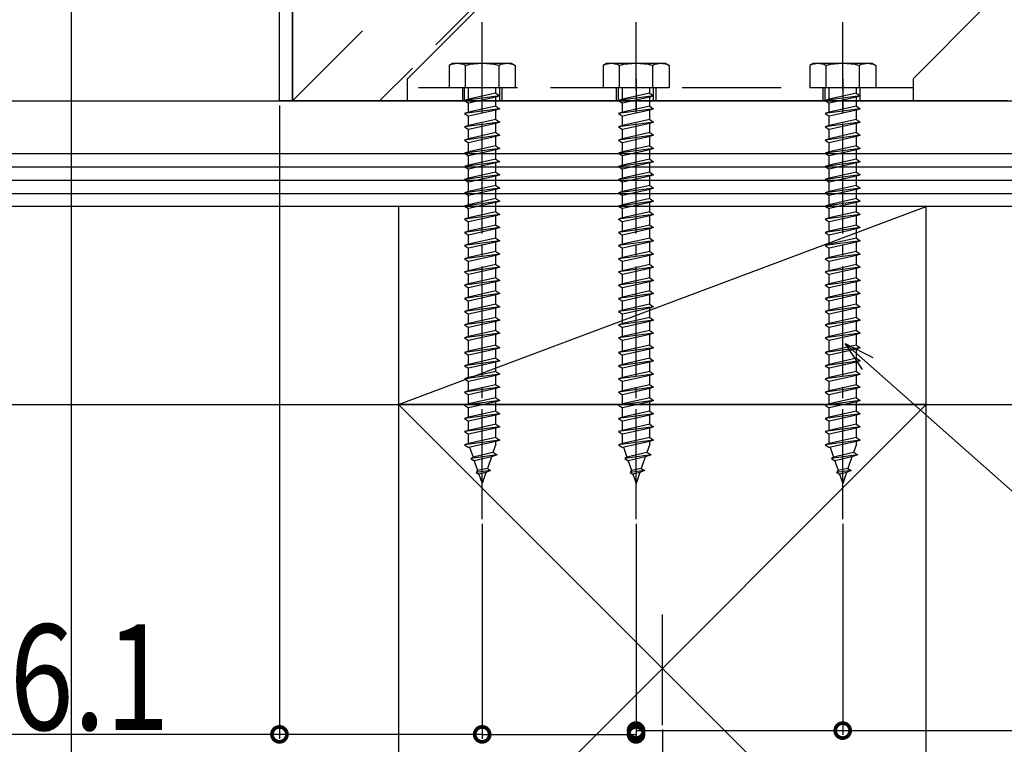
# Model space of a CAD drawing. Extents: x 0 to 2760, y 0 to 4059.
# Drawn here: x 331 to 554, y 1862 to 2027 of the extents above; entities that cross this region are included whole.
import ezdxf

# ---------------------------------------------------------------- set-up
doc = ezdxf.new("R2010")
doc.units = 0
doc.header["$LTSCALE"] = 5
doc.linetypes.add('YCENTER_1', pattern=[13, 10, -1, 1, -1])
doc.linetypes.add('YHIDDEN_1', pattern=[4, 3, -1])
for name, color, linetype in [('YKK_12', 2, 'CONTINUOUS'), ('YKK_13', 4, 'CONTINUOUS'), ('YKK_D', 6, 'CONTINUOUS'), ('YSS_K', 3, 'CONTINUOUS')]:
    doc.layers.add(name, color=color, linetype=linetype)
doc.styles.get("Standard").update_dxf_attribs({"font": 'txt', "bigfont": 'EXTFONT'})

msp = doc.modelspace()

# ---------------------------------------------------------------- linework, layer by layer
at = {"layer": 'YKK_12', "linetype": 'YHIDDEN_1', "ltscale": 1.5}
for p, q in [((392.61, 2008.73), (801.73, 2417.85)), ((801.73, 2398.05), (412.41, 2008.73))]:
    msp.add_line(p, q, dxfattribs=at)
at = {"layer": 'YKK_12', "linetype": 'Continuous', "ltscale": 1.5}
for p, q in [((392.61, 2008.73), (392.61, 2044.08)), ((555.25, 2008.73), (392.61, 2008.73))]:
    msp.add_line(p, q, dxfattribs=at)
at = {"layer": 'YKK_13', "linetype": 'YHIDDEN_1', "ltscale": 1.5}
for p, q in [((418.73, 2013.73), (463.73, 2058.73)), ((533.73, 2013.73), (553.73, 2033.73)), ((428.98, 2017.23), (428.23, 2016.8)), ((428.23, 2016.8), (428.23, 2011.73)), ((442.48, 2017.23), (428.98, 2017.23)), ((431.97, 2011.73), (431.97, 2016.8)), ((439.49, 2016.8), (439.49, 2011.73)), ((442.48, 2017.23), (443.23, 2016.8)), ((443.23, 2016.8), (443.23, 2011.73)), ((463.98, 2017.23), (463.23, 2016.8)), ((463.23, 2016.8), (463.23, 2011.73)), ((477.48, 2017.23), (463.98, 2017.23)), ((466.97, 2011.73), (466.97, 2016.8)), ((474.49, 2016.8), (474.49, 2011.73)), ((477.48, 2017.23), (478.23, 2016.8)), ((478.23, 2016.8), (478.23, 2011.73)), ((510.98, 2017.23), (510.23, 2016.8)), ((510.23, 2016.8), (510.23, 2011.73)), ((524.48, 2017.23), (510.98, 2017.23)), ((513.97, 2011.73), (513.97, 2016.8)), ((521.49, 2016.8), (521.49, 2011.73)), ((524.48, 2017.23), (525.23, 2016.8)), ((525.23, 2016.8), (525.23, 2011.73)), ((418.73, 2008.73), (418.73, 2013.73)), ((533.73, 2013.73), (533.73, 2008.73)), ((533.73, 2011.73), (418.33, 2011.73)), ((443.23, 2011.73), (428.23, 2011.73)), ((431.23, 2011.73), (431.23, 2008.73)), ((431.73, 2008.73), (431.73, 2011.73)), ((439.73, 2008.73), (439.73, 2011.73)), ((440.23, 2011.73), (440.23, 2008.73)), ((478.23, 2011.73), (463.23, 2011.73)), ((466.23, 2011.73), (466.23, 2008.73)), ((466.73, 2008.73), (466.73, 2011.73)), ((474.73, 2008.73), (474.73, 2011.73)), ((475.23, 2011.73), (475.23, 2008.73)), ((525.23, 2011.73), (510.23, 2011.73)), ((513.23, 2011.73), (513.23, 2008.73)), ((513.73, 2008.73), (513.73, 2011.73)), ((521.73, 2008.73), (521.73, 2011.73)), ((418.73, 2008.73), (533.73, 2008.73))]:
    msp.add_line(p, q, dxfattribs=at)
at = {"layer": 'YKK_13', "linetype": 'Continuous', "ltscale": 1.5}
for p, q in [((392.61, 2044.33), (392.61, 2008.73)), ((389.61, 2008.73), (389.61, 2042.33)), ((392.61, 2008.73), (389.61, 2008.73))]:
    msp.add_line(p, q, dxfattribs=at)
at = {"layer": 'YKK_13', "linetype": 'YCENTER_1', "ltscale": 0.5}
for p, q in [((435.73, 1913.63), (435.73, 2026.68)), ((470.73, 1913.63), (470.73, 2026.68)), ((517.73, 1913.63), (517.73, 2026.68))]:
    msp.add_line(p, q, dxfattribs=at)
at = {"layer": 'YKK_13', "linetype": 'Continuous', "ltscale": 0.5}
for p, q in [((428.98, 2017.23), (428.23, 2016.8)), ((428.23, 2016.8), (428.23, 2011.73)), ((442.48, 2017.23), (428.98, 2017.23)), ((431.97, 2011.73), (431.97, 2016.8)), ((439.49, 2016.8), (439.49, 2011.73)), ((442.48, 2017.23), (443.23, 2016.8)), ((443.23, 2016.8), (443.23, 2011.73)), ((463.98, 2017.23), (463.23, 2016.8)), ((463.23, 2016.8), (463.23, 2011.73)), ((477.48, 2017.23), (463.98, 2017.23)), ((466.97, 2011.73), (466.97, 2016.8)), ((474.49, 2016.8), (474.49, 2011.73)), ((477.48, 2017.23), (478.23, 2016.8)), ((478.23, 2016.8), (478.23, 2011.73)), ((510.98, 2017.23), (510.23, 2016.8)), ((510.23, 2016.8), (510.23, 2011.73)), ((524.48, 2017.23), (510.98, 2017.23)), ((513.97, 2011.73), (513.97, 2016.8)), ((521.49, 2016.8), (521.49, 2011.73)), ((524.48, 2017.23), (525.23, 2016.8)), ((525.23, 2016.8), (525.23, 2011.73)), ((443.23, 2011.73), (428.23, 2011.73)), ((432.63, 2009.15), (432.63, 2011.73)), ((438.83, 2010.53), (438.83, 2011.73)), ((478.23, 2011.73), (463.23, 2011.73)), ((467.63, 2009.15), (467.63, 2011.73)), ((473.83, 2010.53), (473.83, 2011.73)), ((525.23, 2011.73), (510.23, 2011.73)), ((514.63, 2009.15), (514.63, 2011.73)), ((520.83, 2010.53), (520.83, 2011.73)), ((439.73, 2009.93), (431.73, 2008.85)), ((432.63, 2009.15), (431.73, 2008.85)), ((438.83, 2010.53), (432.63, 2009.15)), ((438.83, 2009.63), (432.63, 2008.25)), ((438.83, 2010.53), (439.73, 2009.93)), ((439.73, 2009.93), (438.83, 2009.63)), ((438.83, 2007.53), (438.83, 2009.63)), ((474.73, 2009.93), (466.73, 2008.85)), ((467.63, 2009.15), (466.73, 2008.85)), ((473.83, 2010.53), (467.63, 2009.15)), ((473.83, 2009.63), (467.63, 2008.25)), ((473.83, 2010.53), (474.73, 2009.93)), ((474.73, 2009.93), (473.83, 2009.63)), ((473.83, 2007.53), (473.83, 2009.63)), ((521.73, 2009.93), (513.73, 2008.85)), ((514.63, 2009.15), (513.73, 2008.85)), ((520.83, 2010.53), (514.63, 2009.15)), ((520.83, 2009.63), (514.63, 2008.25)), ((520.83, 2010.53), (521.73, 2009.93)), ((521.73, 2009.93), (520.83, 2009.63)), ((520.83, 2007.53), (520.83, 2009.63)), ((431.73, 2008.85), (432.63, 2008.25)), ((439.73, 2006.93), (431.73, 2005.85)), ((432.63, 2006.15), (432.63, 2008.25)), ((438.83, 2007.53), (432.63, 2006.15)), ((438.83, 2006.63), (432.63, 2005.25)), ((438.83, 2007.53), (439.73, 2006.93)), ((439.73, 2006.93), (438.83, 2006.63)), ((438.83, 2004.53), (438.83, 2006.63)), ((466.73, 2008.85), (467.63, 2008.25)), ((474.73, 2006.93), (466.73, 2005.85)), ((467.63, 2006.15), (467.63, 2008.25)), ((473.83, 2007.53), (467.63, 2006.15)), ((473.83, 2006.63), (467.63, 2005.25)), ((473.83, 2007.53), (474.73, 2006.93)), ((474.73, 2006.93), (473.83, 2006.63)), ((473.83, 2004.53), (473.83, 2006.63)), ((513.73, 2008.85), (514.63, 2008.25)), ((521.73, 2006.93), (513.73, 2005.85)), ((514.63, 2006.15), (514.63, 2008.25)), ((520.83, 2007.53), (514.63, 2006.15)), ((520.83, 2006.63), (514.63, 2005.25)), ((520.83, 2007.53), (521.73, 2006.93)), ((521.73, 2006.93), (520.83, 2006.63)), ((520.83, 2004.53), (520.83, 2006.63)), ((432.63, 2006.15), (431.73, 2005.85)), ((431.73, 2005.85), (432.63, 2005.25)), ((432.63, 2003.15), (432.63, 2005.25)), ((438.83, 2004.53), (432.63, 2003.15)), ((438.83, 2004.53), (439.73, 2003.93)), ((467.63, 2006.15), (466.73, 2005.85)), ((466.73, 2005.85), (467.63, 2005.25)), ((467.63, 2003.15), (467.63, 2005.25)), ((473.83, 2004.53), (467.63, 2003.15)), ((473.83, 2004.53), (474.73, 2003.93)), ((514.63, 2006.15), (513.73, 2005.85)), ((513.73, 2005.85), (514.63, 2005.25)), ((514.63, 2003.15), (514.63, 2005.25)), ((520.83, 2004.53), (514.63, 2003.15)), ((520.83, 2004.53), (521.73, 2003.93)), ((439.73, 2003.93), (431.73, 2002.85)), ((432.63, 2003.15), (431.73, 2002.85)), ((431.73, 2002.85), (432.63, 2002.25)), ((438.83, 2003.63), (432.63, 2002.25)), ((432.63, 2000.15), (432.63, 2002.25)), ((439.73, 2003.93), (438.83, 2003.63)), ((438.83, 2001.53), (438.83, 2003.63)), ((474.73, 2003.93), (466.73, 2002.85)), ((467.63, 2003.15), (466.73, 2002.85)), ((466.73, 2002.85), (467.63, 2002.25)), ((473.83, 2003.63), (467.63, 2002.25)), ((467.63, 2000.15), (467.63, 2002.25)), ((474.73, 2003.93), (473.83, 2003.63)), ((473.83, 2001.53), (473.83, 2003.63)), ((521.73, 2003.93), (513.73, 2002.85)), ((514.63, 2003.15), (513.73, 2002.85)), ((513.73, 2002.85), (514.63, 2002.25)), ((520.83, 2003.63), (514.63, 2002.25)), ((514.63, 2000.15), (514.63, 2002.25)), ((521.73, 2003.93), (520.83, 2003.63)), ((520.83, 2001.53), (520.83, 2003.63)), ((439.73, 2000.93), (431.73, 1999.85)), ((432.63, 2000.15), (431.73, 1999.85)), ((438.83, 2001.53), (432.63, 2000.15)), ((438.83, 2000.63), (432.63, 1999.25)), ((438.83, 2001.53), (439.73, 2000.93)), ((439.73, 2000.93), (438.83, 2000.63)), ((438.83, 1998.53), (438.83, 2000.63)), ((474.73, 2000.93), (466.73, 1999.85)), ((467.63, 2000.15), (466.73, 1999.85)), ((473.83, 2001.53), (467.63, 2000.15)), ((473.83, 2000.63), (467.63, 1999.25)), ((473.83, 2001.53), (474.73, 2000.93)), ((474.73, 2000.93), (473.83, 2000.63)), ((473.83, 1998.53), (473.83, 2000.63)), ((521.73, 2000.93), (513.73, 1999.85)), ((514.63, 2000.15), (513.73, 1999.85)), ((520.83, 2001.53), (514.63, 2000.15)), ((520.83, 2000.63), (514.63, 1999.25)), ((520.83, 2001.53), (521.73, 2000.93)), ((521.73, 2000.93), (520.83, 2000.63)), ((520.83, 1998.53), (520.83, 2000.63)), ((431.73, 1999.85), (432.63, 1999.25)), ((439.73, 1997.93), (431.73, 1996.85)), ((432.63, 1997.15), (432.63, 1999.25)), ((438.83, 1998.53), (432.63, 1997.15)), ((438.83, 1998.53), (439.73, 1997.93)), ((439.73, 1997.93), (438.83, 1997.63)), ((466.73, 1999.85), (467.63, 1999.25)), ((474.73, 1997.93), (466.73, 1996.85)), ((467.63, 1997.15), (467.63, 1999.25)), ((473.83, 1998.53), (467.63, 1997.15)), ((473.83, 1998.53), (474.73, 1997.93)), ((474.73, 1997.93), (473.83, 1997.63)), ((513.73, 1999.85), (514.63, 1999.25)), ((521.73, 1997.93), (513.73, 1996.85)), ((514.63, 1997.15), (514.63, 1999.25)), ((520.83, 1998.53), (514.63, 1997.15)), ((520.83, 1998.53), (521.73, 1997.93)), ((521.73, 1997.93), (520.83, 1997.63)), ((432.63, 1997.15), (431.73, 1996.85)), ((431.73, 1996.85), (432.63, 1996.25)), ((438.83, 1997.63), (432.63, 1996.25)), ((432.63, 1994.15), (432.63, 1996.25)), ((438.83, 1995.53), (432.63, 1994.15)), ((438.83, 1995.53), (438.83, 1997.63)), ((438.83, 1995.53), (439.73, 1994.93)), ((467.63, 1997.15), (466.73, 1996.85)), ((466.73, 1996.85), (467.63, 1996.25)), ((473.83, 1997.63), (467.63, 1996.25)), ((467.63, 1994.15), (467.63, 1996.25)), ((473.83, 1995.53), (467.63, 1994.15)), ((473.83, 1995.53), (473.83, 1997.63)), ((473.83, 1995.53), (474.73, 1994.93)), ((514.63, 1997.15), (513.73, 1996.85)), ((513.73, 1996.85), (514.63, 1996.25)), ((520.83, 1997.63), (514.63, 1996.25)), ((514.63, 1994.15), (514.63, 1996.25)), ((520.83, 1995.53), (514.63, 1994.15)), ((520.83, 1995.53), (520.83, 1997.63)), ((520.83, 1995.53), (521.73, 1994.93)), ((439.73, 1994.93), (431.73, 1993.85)), ((432.63, 1994.15), (431.73, 1993.85)), ((431.73, 1993.85), (432.63, 1993.25)), ((438.83, 1994.63), (432.63, 1993.25)), ((432.63, 1991.15), (432.63, 1993.25)), ((439.73, 1994.93), (438.83, 1994.63)), ((438.83, 1992.53), (438.83, 1994.63)), ((474.73, 1994.93), (466.73, 1993.85)), ((467.63, 1994.15), (466.73, 1993.85)), ((466.73, 1993.85), (467.63, 1993.25)), ((473.83, 1994.63), (467.63, 1993.25)), ((467.63, 1991.15), (467.63, 1993.25)), ((474.73, 1994.93), (473.83, 1994.63)), ((473.83, 1992.53), (473.83, 1994.63)), ((521.73, 1994.93), (513.73, 1993.85)), ((514.63, 1994.15), (513.73, 1993.85)), ((513.73, 1993.85), (514.63, 1993.25)), ((520.83, 1994.63), (514.63, 1993.25)), ((514.63, 1991.15), (514.63, 1993.25)), ((521.73, 1994.93), (520.83, 1994.63)), ((520.83, 1992.53), (520.83, 1994.63)), ((439.73, 1991.93), (431.73, 1990.85)), ((432.63, 1991.15), (431.73, 1990.85)), ((438.83, 1992.53), (432.63, 1991.15)), ((438.83, 1991.63), (432.63, 1990.25)), ((438.83, 1992.53), (439.73, 1991.93)), ((439.73, 1991.93), (438.83, 1991.63)), ((438.83, 1989.53), (438.83, 1991.63)), ((474.73, 1991.93), (466.73, 1990.85)), ((467.63, 1991.15), (466.73, 1990.85)), ((473.83, 1992.53), (467.63, 1991.15)), ((473.83, 1991.63), (467.63, 1990.25)), ((473.83, 1992.53), (474.73, 1991.93)), ((474.73, 1991.93), (473.83, 1991.63)), ((473.83, 1989.53), (473.83, 1991.63)), ((521.73, 1991.93), (513.73, 1990.85)), ((514.63, 1991.15), (513.73, 1990.85)), ((520.83, 1992.53), (514.63, 1991.15)), ((520.83, 1991.63), (514.63, 1990.25)), ((520.83, 1992.53), (521.73, 1991.93)), ((521.73, 1991.93), (520.83, 1991.63)), ((520.83, 1989.53), (520.83, 1991.63)), ((431.73, 1990.85), (432.63, 1990.25)), ((439.73, 1988.93), (431.73, 1987.85)), ((432.63, 1988.15), (432.63, 1990.25)), ((438.83, 1989.53), (432.63, 1988.15)), ((438.83, 1989.53), (439.73, 1988.93)), ((439.73, 1988.93), (438.83, 1988.63)), ((466.73, 1990.85), (467.63, 1990.25)), ((474.73, 1988.93), (466.73, 1987.85)), ((467.63, 1988.15), (467.63, 1990.25)), ((473.83, 1989.53), (467.63, 1988.15)), ((473.83, 1989.53), (474.73, 1988.93)), ((474.73, 1988.93), (473.83, 1988.63)), ((513.73, 1990.85), (514.63, 1990.25)), ((521.73, 1988.93), (513.73, 1987.85)), ((514.63, 1988.15), (514.63, 1990.25)), ((520.83, 1989.53), (514.63, 1988.15)), ((520.83, 1989.53), (521.73, 1988.93)), ((521.73, 1988.93), (520.83, 1988.63)), ((432.63, 1988.15), (431.73, 1987.85)), ((431.73, 1987.85), (432.63, 1987.25)), ((438.83, 1988.63), (432.63, 1987.25)), ((432.63, 1985.15), (432.63, 1987.25)), ((438.83, 1986.53), (432.63, 1985.15)), ((438.83, 1986.53), (438.83, 1988.63)), ((438.83, 1986.53), (439.73, 1985.93)), ((467.63, 1988.15), (466.73, 1987.85)), ((466.73, 1987.85), (467.63, 1987.25)), ((473.83, 1988.63), (467.63, 1987.25)), ((467.63, 1985.15), (467.63, 1987.25)), ((473.83, 1986.53), (467.63, 1985.15)), ((473.83, 1986.53), (473.83, 1988.63)), ((473.83, 1986.53), (474.73, 1985.93)), ((514.63, 1988.15), (513.73, 1987.85)), ((513.73, 1987.85), (514.63, 1987.25)), ((520.83, 1988.63), (514.63, 1987.25)), ((514.63, 1985.15), (514.63, 1987.25)), ((520.83, 1986.53), (514.63, 1985.15)), ((520.83, 1986.53), (520.83, 1988.63)), ((520.83, 1986.53), (521.73, 1985.93)), ((439.73, 1985.93), (431.73, 1984.85)), ((432.63, 1985.15), (431.73, 1984.85)), ((431.73, 1984.85), (432.63, 1984.25)), ((438.83, 1985.63), (432.63, 1984.25)), ((432.63, 1982.15), (432.63, 1984.25)), ((439.73, 1985.93), (438.83, 1985.63)), ((438.83, 1983.53), (438.83, 1985.63)), ((474.73, 1985.93), (466.73, 1984.85)), ((467.63, 1985.15), (466.73, 1984.85)), ((466.73, 1984.85), (467.63, 1984.25)), ((473.83, 1985.63), (467.63, 1984.25)), ((467.63, 1982.15), (467.63, 1984.25)), ((474.73, 1985.93), (473.83, 1985.63)), ((473.83, 1983.53), (473.83, 1985.63)), ((521.73, 1985.93), (513.73, 1984.85)), ((514.63, 1985.15), (513.73, 1984.85)), ((513.73, 1984.85), (514.63, 1984.25)), ((520.83, 1985.63), (514.63, 1984.25)), ((514.63, 1982.15), (514.63, 1984.25)), ((521.73, 1985.93), (520.83, 1985.63)), ((520.83, 1983.53), (520.83, 1985.63)), ((439.73, 1982.93), (431.73, 1981.85)), ((432.63, 1982.15), (431.73, 1981.85)), ((438.83, 1983.53), (432.63, 1982.15)), ((438.83, 1982.63), (432.63, 1981.25)), ((438.83, 1983.53), (439.73, 1982.93)), ((439.73, 1982.93), (438.83, 1982.63)), ((438.83, 1980.53), (438.83, 1982.63)), ((474.73, 1982.93), (466.73, 1981.85)), ((467.63, 1982.15), (466.73, 1981.85)), ((473.83, 1983.53), (467.63, 1982.15)), ((473.83, 1982.63), (467.63, 1981.25)), ((473.83, 1983.53), (474.73, 1982.93)), ((474.73, 1982.93), (473.83, 1982.63)), ((473.83, 1980.53), (473.83, 1982.63)), ((521.73, 1982.93), (513.73, 1981.85)), ((514.63, 1982.15), (513.73, 1981.85)), ((520.83, 1983.53), (514.63, 1982.15)), ((520.83, 1982.63), (514.63, 1981.25)), ((520.83, 1983.53), (521.73, 1982.93)), ((521.73, 1982.93), (520.83, 1982.63)), ((520.83, 1980.53), (520.83, 1982.63)), ((431.73, 1981.85), (432.63, 1981.25)), ((439.73, 1979.93), (431.73, 1978.85)), ((432.63, 1979.15), (432.63, 1981.25)), ((438.83, 1980.53), (432.63, 1979.15)), ((438.83, 1980.53), (439.73, 1979.93)), ((439.73, 1979.93), (438.83, 1979.63)), ((466.73, 1981.85), (467.63, 1981.25)), ((474.73, 1979.93), (466.73, 1978.85)), ((467.63, 1979.15), (467.63, 1981.25)), ((473.83, 1980.53), (467.63, 1979.15)), ((473.83, 1980.53), (474.73, 1979.93)), ((474.73, 1979.93), (473.83, 1979.63)), ((513.73, 1981.85), (514.63, 1981.25)), ((521.73, 1979.93), (513.73, 1978.85)), ((514.63, 1979.15), (514.63, 1981.25)), ((520.83, 1980.53), (514.63, 1979.15)), ((520.83, 1980.53), (521.73, 1979.93)), ((521.73, 1979.93), (520.83, 1979.63)), ((432.63, 1979.15), (431.73, 1978.85)), ((431.73, 1978.85), (432.63, 1978.25)), ((438.83, 1979.63), (432.63, 1978.25)), ((432.63, 1976.15), (432.63, 1978.25)), ((438.83, 1977.53), (432.63, 1976.15)), ((438.83, 1977.53), (438.83, 1979.63)), ((438.83, 1977.53), (439.73, 1976.93)), ((467.63, 1979.15), (466.73, 1978.85)), ((466.73, 1978.85), (467.63, 1978.25)), ((473.83, 1979.63), (467.63, 1978.25)), ((467.63, 1976.15), (467.63, 1978.25)), ((473.83, 1977.53), (467.63, 1976.15)), ((473.83, 1977.53), (473.83, 1979.63)), ((473.83, 1977.53), (474.73, 1976.93)), ((514.63, 1979.15), (513.73, 1978.85)), ((513.73, 1978.85), (514.63, 1978.25)), ((520.83, 1979.63), (514.63, 1978.25)), ((514.63, 1976.15), (514.63, 1978.25)), ((520.83, 1977.53), (514.63, 1976.15)), ((520.83, 1977.53), (520.83, 1979.63)), ((520.83, 1977.53), (521.73, 1976.93)), ((439.73, 1976.93), (431.73, 1975.85)), ((432.63, 1976.15), (431.73, 1975.85)), ((431.73, 1975.85), (432.63, 1975.25)), ((438.83, 1976.63), (432.63, 1975.25)), ((439.73, 1976.93), (438.83, 1976.63)), ((438.83, 1974.53), (438.83, 1976.63)), ((474.73, 1976.93), (466.73, 1975.85)), ((467.63, 1976.15), (466.73, 1975.85)), ((466.73, 1975.85), (467.63, 1975.25)), ((473.83, 1976.63), (467.63, 1975.25)), ((474.73, 1976.93), (473.83, 1976.63)), ((473.83, 1974.53), (473.83, 1976.63)), ((521.73, 1976.93), (513.73, 1975.85)), ((514.63, 1976.15), (513.73, 1975.85)), ((513.73, 1975.85), (514.63, 1975.25)), ((520.83, 1976.63), (514.63, 1975.25)), ((521.73, 1976.93), (520.83, 1976.63)), ((520.83, 1974.53), (520.83, 1976.63)), ((439.73, 1973.93), (431.73, 1972.85)), ((432.63, 1973.15), (431.73, 1972.85)), ((432.63, 1973.15), (432.63, 1975.25)), ((438.83, 1974.53), (432.63, 1973.15)), ((438.83, 1973.63), (432.63, 1972.25)), ((438.83, 1974.53), (439.73, 1973.93)), ((439.73, 1973.93), (438.83, 1973.63)), ((438.83, 1971.53), (438.83, 1973.63)), ((474.73, 1973.93), (466.73, 1972.85)), ((467.63, 1973.15), (466.73, 1972.85)), ((467.63, 1973.15), (467.63, 1975.25)), ((473.83, 1974.53), (467.63, 1973.15)), ((473.83, 1973.63), (467.63, 1972.25)), ((473.83, 1974.53), (474.73, 1973.93)), ((474.73, 1973.93), (473.83, 1973.63)), ((473.83, 1971.53), (473.83, 1973.63)), ((521.73, 1973.93), (513.73, 1972.85)), ((514.63, 1973.15), (513.73, 1972.85)), ((514.63, 1973.15), (514.63, 1975.25)), ((520.83, 1974.53), (514.63, 1973.15)), ((520.83, 1973.63), (514.63, 1972.25)), ((520.83, 1974.53), (521.73, 1973.93)), ((521.73, 1973.93), (520.83, 1973.63)), ((520.83, 1971.53), (520.83, 1973.63)), ((431.73, 1972.85), (432.63, 1972.25)), ((439.73, 1970.93), (431.73, 1969.85)), ((432.63, 1970.15), (432.63, 1972.25)), ((438.83, 1971.53), (432.63, 1970.15)), ((438.83, 1971.53), (439.73, 1970.93)), ((439.73, 1970.93), (438.83, 1970.63)), ((466.73, 1972.85), (467.63, 1972.25)), ((474.73, 1970.93), (466.73, 1969.85)), ((467.63, 1970.15), (467.63, 1972.25)), ((473.83, 1971.53), (467.63, 1970.15)), ((473.83, 1971.53), (474.73, 1970.93)), ((474.73, 1970.93), (473.83, 1970.63)), ((513.73, 1972.85), (514.63, 1972.25)), ((521.73, 1970.93), (513.73, 1969.85)), ((514.63, 1970.15), (514.63, 1972.25)), ((520.83, 1971.53), (514.63, 1970.15)), ((520.83, 1971.53), (521.73, 1970.93)), ((521.73, 1970.93), (520.83, 1970.63)), ((432.63, 1970.15), (431.73, 1969.85)), ((431.73, 1969.85), (432.63, 1969.25)), ((438.83, 1970.63), (432.63, 1969.25)), ((432.63, 1967.15), (432.63, 1969.25)), ((438.83, 1968.53), (438.83, 1970.63)), ((467.63, 1970.15), (466.73, 1969.85)), ((466.73, 1969.85), (467.63, 1969.25)), ((473.83, 1970.63), (467.63, 1969.25)), ((467.63, 1967.15), (467.63, 1969.25)), ((473.83, 1968.53), (473.83, 1970.63)), ((514.63, 1970.15), (513.73, 1969.85)), ((513.73, 1969.85), (514.63, 1969.25)), ((520.83, 1970.63), (514.63, 1969.25)), ((514.63, 1967.15), (514.63, 1969.25)), ((520.83, 1968.53), (520.83, 1970.63)), ((439.73, 1967.93), (431.73, 1966.85)), ((432.63, 1967.15), (431.73, 1966.85)), ((431.73, 1966.85), (432.63, 1966.25)), ((438.83, 1968.53), (432.63, 1967.15)), ((438.83, 1967.63), (432.63, 1966.25)), ((438.83, 1968.53), (439.73, 1967.93)), ((439.73, 1967.93), (438.83, 1967.63)), ((438.83, 1965.53), (438.83, 1967.63)), ((474.73, 1967.93), (466.73, 1966.85)), ((467.63, 1967.15), (466.73, 1966.85)), ((466.73, 1966.85), (467.63, 1966.25)), ((473.83, 1968.53), (467.63, 1967.15)), ((473.83, 1967.63), (467.63, 1966.25)), ((473.83, 1968.53), (474.73, 1967.93)), ((474.73, 1967.93), (473.83, 1967.63)), ((473.83, 1965.53), (473.83, 1967.63)), ((521.73, 1967.93), (513.73, 1966.85)), ((514.63, 1967.15), (513.73, 1966.85)), ((513.73, 1966.85), (514.63, 1966.25)), ((520.83, 1968.53), (514.63, 1967.15)), ((520.83, 1967.63), (514.63, 1966.25)), ((520.83, 1968.53), (521.73, 1967.93)), ((521.73, 1967.93), (520.83, 1967.63)), ((520.83, 1965.53), (520.83, 1967.63)), ((439.73, 1964.93), (431.73, 1963.85)), ((432.63, 1964.15), (431.73, 1963.85)), ((432.63, 1964.15), (432.63, 1966.25)), ((438.83, 1965.53), (432.63, 1964.15)), ((438.83, 1964.63), (432.63, 1963.25)), ((438.83, 1965.53), (439.73, 1964.93)), ((439.73, 1964.93), (438.83, 1964.63)), ((438.83, 1962.53), (438.83, 1964.63)), ((474.73, 1964.93), (466.73, 1963.85)), ((467.63, 1964.15), (466.73, 1963.85)), ((467.63, 1964.15), (467.63, 1966.25)), ((473.83, 1965.53), (467.63, 1964.15)), ((473.83, 1964.63), (467.63, 1963.25)), ((473.83, 1965.53), (474.73, 1964.93)), ((474.73, 1964.93), (473.83, 1964.63)), ((473.83, 1962.53), (473.83, 1964.63)), ((521.73, 1964.93), (513.73, 1963.85)), ((514.63, 1964.15), (513.73, 1963.85)), ((514.63, 1964.15), (514.63, 1966.25)), ((520.83, 1965.53), (514.63, 1964.15)), ((520.83, 1964.63), (514.63, 1963.25)), ((520.83, 1965.53), (521.73, 1964.93)), ((521.73, 1964.93), (520.83, 1964.63)), ((520.83, 1962.53), (520.83, 1964.63)), ((431.73, 1963.85), (432.63, 1963.25)), ((439.73, 1961.91), (431.73, 1960.83)), ((432.63, 1961.15), (432.63, 1963.25)), ((438.83, 1962.53), (432.63, 1961.15)), ((438.83, 1962.53), (439.73, 1961.93)), ((439.73, 1961.91), (438.83, 1961.61)), ((439.73, 1961.93), (439.73, 1961.91)), ((466.73, 1963.85), (467.63, 1963.25)), ((474.73, 1961.91), (466.73, 1960.83)), ((467.63, 1961.15), (467.63, 1963.25)), ((473.83, 1962.53), (467.63, 1961.15)), ((473.83, 1962.53), (474.73, 1961.93)), ((474.73, 1961.91), (473.83, 1961.61)), ((474.73, 1961.93), (474.73, 1961.91)), ((513.73, 1963.85), (514.63, 1963.25)), ((521.73, 1961.91), (513.73, 1960.83)), ((514.63, 1961.15), (514.63, 1963.25)), ((520.83, 1962.53), (514.63, 1961.15)), ((520.83, 1962.53), (521.73, 1961.93)), ((521.73, 1961.91), (520.83, 1961.61)), ((521.73, 1961.93), (521.73, 1961.91)), ((432.63, 1961.15), (431.73, 1960.85)), ((431.73, 1960.85), (431.73, 1960.83)), ((431.73, 1960.83), (432.63, 1960.23)), ((438.83, 1961.61), (432.63, 1960.23)), ((432.63, 1958.15), (432.63, 1960.23)), ((438.83, 1959.53), (438.83, 1961.61)), ((467.63, 1961.15), (466.73, 1960.85)), ((466.73, 1960.85), (466.73, 1960.83)), ((466.73, 1960.83), (467.63, 1960.23)), ((473.83, 1961.61), (467.63, 1960.23)), ((467.63, 1958.15), (467.63, 1960.23)), ((473.83, 1959.53), (473.83, 1961.61)), ((514.63, 1961.15), (513.73, 1960.85)), ((513.73, 1960.85), (513.73, 1960.83)), ((513.73, 1960.83), (514.63, 1960.23)), ((520.83, 1961.61), (514.63, 1960.23)), ((514.63, 1958.15), (514.63, 1960.23)), ((520.83, 1959.53), (520.83, 1961.61)), ((439.73, 1958.93), (431.73, 1957.85)), ((432.63, 1958.15), (431.73, 1957.85)), ((431.73, 1957.85), (432.63, 1957.25)), ((438.83, 1959.53), (432.63, 1958.15)), ((438.83, 1958.63), (432.63, 1957.25)), ((438.83, 1959.53), (439.73, 1958.93)), ((439.73, 1958.93), (438.83, 1958.63)), ((438.83, 1956.53), (438.83, 1958.63)), ((474.73, 1958.93), (466.73, 1957.85)), ((467.63, 1958.15), (466.73, 1957.85)), ((466.73, 1957.85), (467.63, 1957.25)), ((473.83, 1959.53), (467.63, 1958.15)), ((473.83, 1958.63), (467.63, 1957.25)), ((473.83, 1959.53), (474.73, 1958.93)), ((474.73, 1958.93), (473.83, 1958.63)), ((473.83, 1956.53), (473.83, 1958.63)), ((521.73, 1958.93), (513.73, 1957.85)), ((514.63, 1958.15), (513.73, 1957.85)), ((513.73, 1957.85), (514.63, 1957.25)), ((520.83, 1959.53), (514.63, 1958.15)), ((520.83, 1958.63), (514.63, 1957.25)), ((520.83, 1959.53), (521.73, 1958.93)), ((521.73, 1958.93), (520.83, 1958.63)), ((520.83, 1956.53), (520.83, 1958.63)), ((439.73, 1955.93), (431.73, 1954.85)), ((432.63, 1955.15), (431.73, 1954.85)), ((432.63, 1955.15), (432.63, 1957.25)), ((438.83, 1956.53), (432.63, 1955.15)), ((438.83, 1955.63), (432.63, 1954.25)), ((438.83, 1956.53), (439.73, 1955.93)), ((439.73, 1955.93), (438.83, 1955.63)), ((438.83, 1953.23), (438.83, 1955.63)), ((474.73, 1955.93), (466.73, 1954.85)), ((467.63, 1955.15), (466.73, 1954.85)), ((467.63, 1955.15), (467.63, 1957.25)), ((473.83, 1956.53), (467.63, 1955.15)), ((473.83, 1955.63), (467.63, 1954.25)), ((473.83, 1956.53), (474.73, 1955.93)), ((474.73, 1955.93), (473.83, 1955.63)), ((473.83, 1953.23), (473.83, 1955.63)), ((521.73, 1955.93), (513.73, 1954.85)), ((514.63, 1955.15), (513.73, 1954.85)), ((514.63, 1955.15), (514.63, 1957.25)), ((520.83, 1956.53), (514.63, 1955.15)), ((520.83, 1955.63), (514.63, 1954.25)), ((520.83, 1956.53), (521.73, 1955.93)), ((521.73, 1955.93), (520.83, 1955.63)), ((520.83, 1953.23), (520.83, 1955.63)), ((431.73, 1954.85), (432.63, 1954.25)), ((432.63, 1951.85), (432.63, 1954.25)), ((438.83, 1953.23), (432.63, 1951.85)), ((438.83, 1953.23), (439.73, 1952.63)), ((466.73, 1954.85), (467.63, 1954.25)), ((467.63, 1951.85), (467.63, 1954.25)), ((473.83, 1953.23), (467.63, 1951.85)), ((473.83, 1953.23), (474.73, 1952.63)), ((513.73, 1954.85), (514.63, 1954.25)), ((514.63, 1951.85), (514.63, 1954.25)), ((520.83, 1953.23), (514.63, 1951.85)), ((520.83, 1953.23), (521.73, 1952.63)), ((439.73, 1952.63), (431.73, 1951.55)), ((432.63, 1951.85), (431.73, 1951.55)), ((431.73, 1951.55), (432.63, 1950.95)), ((438.83, 1952.33), (432.63, 1950.95)), ((432.63, 1948.85), (432.63, 1950.95)), ((439.73, 1952.63), (438.83, 1952.33)), ((438.83, 1950.23), (438.83, 1952.33)), ((474.73, 1952.63), (466.73, 1951.55)), ((467.63, 1951.85), (466.73, 1951.55)), ((466.73, 1951.55), (467.63, 1950.95)), ((473.83, 1952.33), (467.63, 1950.95)), ((467.63, 1948.85), (467.63, 1950.95)), ((474.73, 1952.63), (473.83, 1952.33)), ((473.83, 1950.23), (473.83, 1952.33)), ((521.73, 1952.63), (513.73, 1951.55)), ((514.63, 1951.85), (513.73, 1951.55)), ((513.73, 1951.55), (514.63, 1950.95)), ((520.83, 1952.33), (514.63, 1950.95)), ((514.63, 1948.85), (514.63, 1950.95)), ((521.73, 1952.63), (520.83, 1952.33)), ((520.83, 1950.23), (520.83, 1952.33)), ((439.73, 1949.63), (431.73, 1948.55)), ((432.63, 1948.85), (431.73, 1948.55)), ((431.73, 1948.55), (432.63, 1947.95)), ((438.83, 1950.23), (432.63, 1948.85)), ((438.83, 1949.33), (432.63, 1947.95)), ((438.83, 1950.23), (439.73, 1949.63)), ((439.73, 1949.63), (438.83, 1949.33)), ((438.83, 1947.23), (438.83, 1949.33)), ((474.73, 1949.63), (466.73, 1948.55)), ((467.63, 1948.85), (466.73, 1948.55)), ((466.73, 1948.55), (467.63, 1947.95)), ((473.83, 1950.23), (467.63, 1948.85)), ((473.83, 1949.33), (467.63, 1947.95)), ((473.83, 1950.23), (474.73, 1949.63)), ((474.73, 1949.63), (473.83, 1949.33)), ((473.83, 1947.23), (473.83, 1949.33)), ((521.73, 1949.63), (513.73, 1948.55)), ((514.63, 1948.85), (513.73, 1948.55)), ((513.73, 1948.55), (514.63, 1947.95)), ((520.83, 1950.23), (514.63, 1948.85)), ((520.83, 1949.33), (514.63, 1947.95)), ((520.83, 1950.23), (521.73, 1949.63)), ((521.73, 1949.63), (520.83, 1949.33)), ((520.83, 1947.23), (520.83, 1949.33)), ((439.73, 1946.63), (431.73, 1945.55)), ((432.63, 1945.85), (432.63, 1947.95)), ((438.83, 1947.23), (432.63, 1945.85)), ((438.83, 1946.33), (432.63, 1944.95)), ((438.83, 1947.23), (439.73, 1946.63)), ((439.73, 1946.63), (438.83, 1946.33)), ((438.83, 1944.23), (438.83, 1946.33)), ((474.73, 1946.63), (466.73, 1945.55)), ((467.63, 1945.85), (467.63, 1947.95)), ((473.83, 1947.23), (467.63, 1945.85)), ((473.83, 1946.33), (467.63, 1944.95)), ((473.83, 1947.23), (474.73, 1946.63)), ((474.73, 1946.63), (473.83, 1946.33)), ((473.83, 1944.23), (473.83, 1946.33)), ((521.73, 1946.63), (513.73, 1945.55)), ((514.63, 1945.85), (514.63, 1947.95)), ((520.83, 1947.23), (514.63, 1945.85)), ((520.83, 1946.33), (514.63, 1944.95)), ((520.83, 1947.23), (521.73, 1946.63)), ((521.73, 1946.63), (520.83, 1946.33)), ((520.83, 1944.23), (520.83, 1946.33)), ((432.63, 1945.85), (431.73, 1945.55)), ((431.73, 1945.55), (432.63, 1944.95)), ((432.63, 1942.85), (432.63, 1944.95)), ((438.83, 1944.23), (432.63, 1942.85)), ((438.83, 1944.23), (439.73, 1943.63)), ((467.63, 1945.85), (466.73, 1945.55)), ((466.73, 1945.55), (467.63, 1944.95)), ((467.63, 1942.85), (467.63, 1944.95)), ((473.83, 1944.23), (467.63, 1942.85)), ((473.83, 1944.23), (474.73, 1943.63)), ((514.63, 1945.85), (513.73, 1945.55)), ((513.73, 1945.55), (514.63, 1944.95)), ((514.63, 1942.85), (514.63, 1944.95)), ((520.83, 1944.23), (514.63, 1942.85)), ((520.83, 1944.23), (521.73, 1943.63)), ((439.73, 1943.63), (431.73, 1942.55)), ((432.63, 1942.85), (431.73, 1942.55)), ((431.73, 1942.55), (432.63, 1941.95)), ((438.83, 1943.33), (432.63, 1941.95)), ((432.63, 1939.85), (432.63, 1941.95)), ((439.73, 1943.63), (438.83, 1943.33)), ((438.83, 1941.23), (438.83, 1943.33)), ((474.73, 1943.63), (466.73, 1942.55)), ((467.63, 1942.85), (466.73, 1942.55)), ((466.73, 1942.55), (467.63, 1941.95)), ((473.83, 1943.33), (467.63, 1941.95)), ((467.63, 1939.85), (467.63, 1941.95)), ((474.73, 1943.63), (473.83, 1943.33)), ((473.83, 1941.23), (473.83, 1943.33)), ((521.73, 1943.63), (513.73, 1942.55)), ((514.63, 1942.85), (513.73, 1942.55)), ((513.73, 1942.55), (514.63, 1941.95)), ((520.83, 1943.33), (514.63, 1941.95)), ((514.63, 1939.85), (514.63, 1941.95)), ((521.73, 1943.63), (520.83, 1943.33)), ((520.83, 1941.23), (520.83, 1943.33)), ((439.73, 1940.63), (431.73, 1939.55)), ((432.63, 1939.85), (431.73, 1939.55)), ((431.73, 1939.55), (432.63, 1938.95)), ((438.83, 1941.23), (432.63, 1939.85)), ((438.83, 1940.33), (432.63, 1938.95)), ((438.83, 1941.23), (439.73, 1940.63)), ((439.73, 1940.63), (438.83, 1940.33)), ((438.83, 1938.23), (438.83, 1940.33)), ((474.73, 1940.63), (466.73, 1939.55)), ((467.63, 1939.85), (466.73, 1939.55)), ((466.73, 1939.55), (467.63, 1938.95)), ((473.83, 1941.23), (467.63, 1939.85)), ((473.83, 1940.33), (467.63, 1938.95)), ((473.83, 1941.23), (474.73, 1940.63)), ((474.73, 1940.63), (473.83, 1940.33)), ((473.83, 1938.23), (473.83, 1940.33)), ((521.73, 1940.63), (513.73, 1939.55)), ((514.63, 1939.85), (513.73, 1939.55)), ((513.73, 1939.55), (514.63, 1938.95)), ((520.83, 1941.23), (514.63, 1939.85)), ((520.83, 1940.33), (514.63, 1938.95)), ((520.83, 1941.23), (521.73, 1940.63)), ((521.73, 1940.63), (520.83, 1940.33)), ((520.83, 1938.23), (520.83, 1940.33)), ((439.73, 1937.63), (431.73, 1936.55)), ((432.63, 1936.85), (432.63, 1938.95)), ((438.83, 1938.23), (432.63, 1936.85)), ((438.83, 1937.33), (432.63, 1935.95)), ((438.83, 1938.23), (439.73, 1937.63)), ((439.73, 1937.63), (438.83, 1937.33)), ((438.83, 1935.23), (438.83, 1937.33)), ((474.73, 1937.63), (466.73, 1936.55)), ((467.63, 1936.85), (467.63, 1938.95)), ((473.83, 1938.23), (467.63, 1936.85)), ((473.83, 1937.33), (467.63, 1935.95)), ((473.83, 1938.23), (474.73, 1937.63)), ((474.73, 1937.63), (473.83, 1937.33)), ((473.83, 1935.23), (473.83, 1937.33)), ((521.73, 1937.63), (513.73, 1936.55)), ((514.63, 1936.85), (514.63, 1938.95)), ((520.83, 1938.23), (514.63, 1936.85)), ((520.83, 1937.33), (514.63, 1935.95)), ((520.83, 1938.23), (521.73, 1937.63)), ((521.73, 1937.63), (520.83, 1937.33)), ((520.83, 1935.23), (520.83, 1937.33)), ((432.63, 1936.85), (431.73, 1936.55)), ((431.73, 1936.55), (432.63, 1935.95)), ((432.63, 1933.85), (432.63, 1935.95)), ((438.83, 1935.23), (432.63, 1933.85)), ((438.83, 1935.23), (439.73, 1934.63)), ((467.63, 1936.85), (466.73, 1936.55)), ((466.73, 1936.55), (467.63, 1935.95)), ((467.63, 1933.85), (467.63, 1935.95)), ((473.83, 1935.23), (467.63, 1933.85)), ((473.83, 1935.23), (474.73, 1934.63)), ((514.63, 1936.85), (513.73, 1936.55)), ((513.73, 1936.55), (514.63, 1935.95)), ((514.63, 1933.85), (514.63, 1935.95)), ((520.83, 1935.23), (514.63, 1933.85)), ((520.83, 1935.23), (521.73, 1934.63)), ((439.73, 1934.63), (431.73, 1933.55)), ((432.63, 1933.85), (431.73, 1933.55)), ((431.73, 1933.55), (432.63, 1932.95)), ((438.83, 1934.33), (432.63, 1932.95)), ((432.63, 1930.85), (432.63, 1932.95)), ((439.73, 1934.63), (438.83, 1934.33)), ((438.83, 1932.23), (438.83, 1934.33)), ((474.73, 1934.63), (466.73, 1933.55)), ((467.63, 1933.85), (466.73, 1933.55)), ((466.73, 1933.55), (467.63, 1932.95)), ((473.83, 1934.33), (467.63, 1932.95)), ((467.63, 1930.85), (467.63, 1932.95)), ((474.73, 1934.63), (473.83, 1934.33)), ((473.83, 1932.23), (473.83, 1934.33)), ((521.73, 1934.63), (513.73, 1933.55)), ((514.63, 1933.85), (513.73, 1933.55)), ((513.73, 1933.55), (514.63, 1932.95)), ((520.83, 1934.33), (514.63, 1932.95)), ((514.63, 1930.85), (514.63, 1932.95)), ((521.73, 1934.63), (520.83, 1934.33)), ((520.83, 1932.23), (520.83, 1934.33)), ((439.73, 1931.63), (431.73, 1930.55)), ((432.63, 1930.85), (431.73, 1930.55)), ((431.73, 1930.55), (432.63, 1929.95)), ((438.83, 1932.23), (432.63, 1930.85)), ((438.83, 1931.33), (432.63, 1929.95)), ((438.83, 1930.73), (438.16, 1928.78)), ((438.83, 1932.23), (439.73, 1931.63)), ((439.73, 1931.63), (438.83, 1931.33)), ((438.83, 1930.73), (438.83, 1931.33)), ((474.73, 1931.63), (466.73, 1930.55)), ((467.63, 1930.85), (466.73, 1930.55)), ((466.73, 1930.55), (467.63, 1929.95)), ((473.83, 1932.23), (467.63, 1930.85)), ((473.83, 1931.33), (467.63, 1929.95)), ((473.83, 1930.73), (473.16, 1928.78)), ((473.83, 1932.23), (474.73, 1931.63)), ((474.73, 1931.63), (473.83, 1931.33)), ((473.83, 1930.73), (473.83, 1931.33)), ((521.73, 1931.63), (513.73, 1930.55)), ((514.63, 1930.85), (513.73, 1930.55)), ((513.73, 1930.55), (514.63, 1929.95)), ((520.83, 1932.23), (514.63, 1930.85)), ((520.83, 1931.33), (514.63, 1929.95)), ((520.83, 1930.73), (520.16, 1928.78)), ((520.83, 1932.23), (521.73, 1931.63)), ((521.73, 1931.63), (520.83, 1931.33)), ((520.83, 1930.73), (520.83, 1931.33)), ((432.88, 1930.01), (433.64, 1927.78)), ((439.16, 1928.25), (433.18, 1927.45)), ((438.16, 1928.78), (433.64, 1927.78)), ((439.16, 1928.25), (437.82, 1927.8)), ((439.16, 1928.25), (438.16, 1928.78)), ((467.88, 1930.01), (468.64, 1927.78)), ((474.16, 1928.25), (468.18, 1927.45)), ((473.16, 1928.78), (468.64, 1927.78)), ((474.16, 1928.25), (472.82, 1927.8)), ((474.16, 1928.25), (473.16, 1928.78)), ((514.88, 1930.01), (515.64, 1927.78)), ((521.16, 1928.25), (515.18, 1927.45)), ((520.16, 1928.78), (515.64, 1927.78)), ((521.16, 1928.25), (519.82, 1927.8)), ((521.16, 1928.25), (520.16, 1928.78)), ((433.64, 1927.78), (433.18, 1927.45)), ((433.18, 1927.45), (433.93, 1926.94)), ((437.82, 1927.8), (433.93, 1926.94)), ((433.93, 1926.94), (434.7, 1924.71)), ((437.82, 1927.8), (436.92, 1925.21)), ((468.64, 1927.78), (468.18, 1927.45)), ((468.18, 1927.45), (468.93, 1926.94)), ((472.82, 1927.8), (468.93, 1926.94)), ((468.93, 1926.94), (469.7, 1924.71)), ((472.82, 1927.8), (471.92, 1925.21)), ((515.64, 1927.78), (515.18, 1927.45)), ((515.18, 1927.45), (515.93, 1926.94)), ((519.82, 1927.8), (515.93, 1926.94)), ((515.93, 1926.94), (516.7, 1924.71)), ((519.82, 1927.8), (518.92, 1925.21)), ((437.62, 1924.74), (434.35, 1924.3)), ((434.7, 1924.71), (434.35, 1924.3)), ((434.35, 1924.3), (434.99, 1923.88)), ((436.92, 1925.21), (434.7, 1924.71)), ((436.59, 1924.23), (434.99, 1923.88)), ((434.99, 1923.88), (435.73, 1921.73)), ((436.59, 1924.23), (435.73, 1921.73)), ((437.62, 1924.74), (436.59, 1924.23)), ((436.92, 1925.21), (437.62, 1924.74)), ((472.62, 1924.74), (469.35, 1924.3)), ((469.7, 1924.71), (469.35, 1924.3)), ((469.35, 1924.3), (469.99, 1923.88)), ((471.92, 1925.21), (469.7, 1924.71)), ((471.59, 1924.23), (469.99, 1923.88)), ((469.99, 1923.88), (470.73, 1921.73)), ((471.59, 1924.23), (470.73, 1921.73)), ((472.62, 1924.74), (471.59, 1924.23)), ((471.92, 1925.21), (472.62, 1924.74)), ((519.62, 1924.74), (516.35, 1924.3)), ((516.7, 1924.71), (516.35, 1924.3)), ((516.35, 1924.3), (516.99, 1923.88)), ((518.92, 1925.21), (516.7, 1924.71)), ((518.59, 1924.23), (516.99, 1923.88)), ((516.99, 1923.88), (517.73, 1921.73)), ((518.59, 1924.23), (517.73, 1921.73)), ((519.62, 1924.74), (518.59, 1924.23)), ((518.92, 1925.21), (519.62, 1924.74))]:
    msp.add_line(p, q, dxfattribs=at)
at = {"layer": 'YKK_13', "linetype": 'YCENTER_1', "ltscale": 1.5}
for p, q in [((435.73, 2006.73), (435.73, 2013.73)), ((470.73, 2013.73), (470.73, 2006.73)), ((517.73, 2013.73), (517.73, 2006.73))]:
    msp.add_line(p, q, dxfattribs=at)
at = {"layer": 'YKK_13', "linetype": 'Continuous', "ltscale": 0.5}
for centre, radius, start, end in [((430.1, 2012.97), 4.26, 63.9362, 116.0638), ((435.73, 2000.7), 16.53, 76.8554, 103.1446), ((441.36, 2012.97), 4.26, 63.9362, 116.0638), ((465.1, 2012.97), 4.26, 63.9362, 116.0638), ((470.73, 2000.7), 16.53, 76.8554, 103.1446), ((476.36, 2012.97), 4.26, 63.9362, 116.0638), ((512.1, 2012.97), 4.26, 63.9362, 116.0638), ((517.73, 2000.7), 16.53, 76.8554, 103.1446), ((523.36, 2012.97), 4.26, 63.9362, 116.0638)]:
    msp.add_arc(centre, radius, start, end, dxfattribs=at)
at = {"layer": 'YKK_13', "linetype": 'YHIDDEN_1', "ltscale": 1.5}
for centre, radius, start, end in [((430.1, 2012.97), 4.26, 63.9362, 116.0638), ((435.73, 2000.7), 16.53, 76.8554, 103.1446), ((441.36, 2012.97), 4.26, 63.9362, 116.0638), ((465.1, 2012.97), 4.26, 63.9362, 116.0638), ((470.73, 2000.7), 16.53, 76.8554, 103.1446), ((476.36, 2012.97), 4.26, 63.9362, 116.0638), ((512.1, 2012.97), 4.26, 63.9362, 116.0638), ((517.73, 2000.7), 16.53, 76.8554, 103.1446), ((523.36, 2012.97), 4.26, 63.9362, 116.0638)]:
    msp.add_arc(centre, radius, start, end, dxfattribs=at)
at = {"layer": 'YKK_D'}
for p, q in [((342.26, 2182.73), (342.26, 1721.05)), ((342.26, 2182.73), (342.26, 1558.96)), ((389.61, 2007.73), (389.61, 1863.73)), ((435.73, 1912.63), (435.73, 1863.73)), ((435.73, 1912.63), (435.73, 1863.73)), ((470.73, 1912.63), (470.73, 1864.59)), ((470.73, 1912.63), (470.73, 1863.73)), ((517.73, 1912.63), (517.73, 1864.59)), ((470.73, 1865.59), (517.73, 1865.59)), ((476.73, 1865.8), (476.73, 1721.05)), ((517.73, 1865.59), (581.99, 1865.59)), ((389.61, 1864.73), (305.53, 1864.73)), ((435.73, 1864.73), (389.61, 1864.73)), ((435.73, 1864.73), (470.73, 1864.73))]:
    msp.add_line(p, q, dxfattribs=at)
at = {"layer": 'YKK_D', "linetype": 'ByBlock'}
for p, q in [((518.32, 1953.56), (523.41, 1949.06)), ((518.32, 1953.56), (524.62, 1950.42)), ((522.2, 1947.69), (518.32, 1953.56))]:
    msp.add_line(p, q, dxfattribs=at)
at = {"layer": 'YKK_D', "ltscale": 1.5}
msp.add_line((523.41, 1949.06), (668.33, 1820.75), dxfattribs=at)
at = {"layer": 'YKK_D', "linetype": 'ByBlock', "const_width": 3.4}
for points in [[(390.04, 1864.73, 1), (389.19, 1864.73, 1)], [(436.15, 1864.73, 1), (435.3, 1864.73, 1)], [(435.3, 1864.73, 1), (436.15, 1864.73, 1)], [(471.15, 1865.59, 1), (470.3, 1865.59, 1)], [(470.3, 1864.73, 1), (471.15, 1864.73, 1)], [(517.3, 1865.59, 1), (518.15, 1865.59, 1)]]:
    msp.add_lwpolyline(points, format="xyb", close=True, dxfattribs=at)
at = {"layer": 'YSS_K', "linetype": 'Continuous', "ltscale": 1.5}
for p, q in [((242.26, 2008.73), (801.73, 2008.73)), ((801.73, 1996.73), (242.26, 1996.73)), ((242.26, 1993.73), (801.73, 1993.73)), ((242.26, 1990.73), (801.73, 1990.73)), ((242.26, 1987.73), (801.73, 1987.73)), ((801.73, 1984.73), (242.26, 1984.73)), ((536.73, 1984.73), (416.73, 1984.73)), ((416.73, 1939.73), (536.73, 1984.73)), ((416.73, 1984.73), (416.73, 1939.73)), ((536.73, 1939.73), (536.73, 1984.73)), ((242.26, 1939.73), (416.73, 1939.73)), ((536.73, 1939.73), (416.73, 1939.73)), ((416.73, 1939.73), (536.73, 1939.73)), ((416.73, 1939.73), (536.73, 1819.73)), ((536.73, 1939.73), (416.73, 1819.73)), ((416.73, 1939.73), (416.73, 1819.73)), ((536.73, 1939.73), (801.73, 1939.73)), ((536.73, 1819.73), (536.73, 1939.73))]:
    msp.add_line(p, q, dxfattribs=at)
at = {"layer": 'YSS_K', "linetype": 'YCENTER_1', "ltscale": 1.5}
msp.add_line((476.73, 1866.8), (476.73, 1891.96), dxfattribs=at)

# ---------------------------------------------------------------- texts
at = {"layer": 'YKK_D', "width": 0.8}
msp.add_text('46.1', height=24, dxfattribs=at).set_placement((313.71, 1865.73))

doc.saveas('drawing.dxf')
